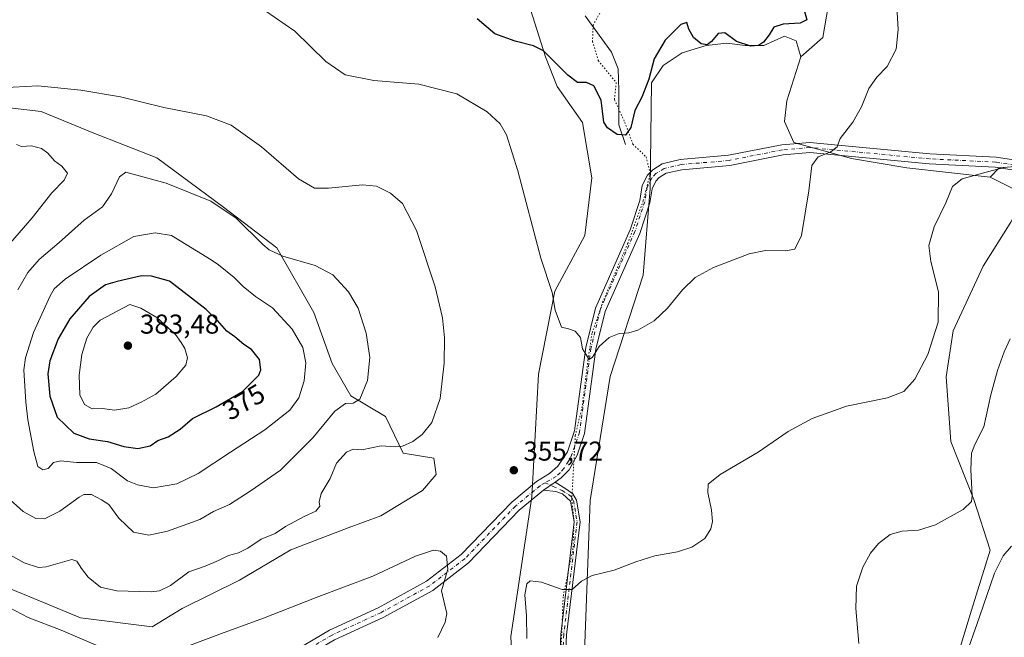
# Model space of a CAD drawing. Units: metres. Extents: x 611966 to 615460, y 4659925 to 4662293.
# Drawn here: x 612265 to 612627, y 4660080 to 4660307 of the extents above; entities that cross this region are included whole.
import ezdxf
from ezdxf.enums import TextEntityAlignment as Align

# ---------------------------------------------------------------- set-up
doc = ezdxf.new("R2010")
doc.units = ezdxf.units.M
doc.header["$MEASUREMENT"] = 0
doc.linetypes.add('DGN Style 4', pattern=[2.6384748266838614, 1.318413404963828, -0.6592067024819142, 0.001648016756204785, -0.6592067024819142])
doc.linetypes.add('DGN Style 5', pattern=[1.1536117293433497, 0.4944050268614355, -0.6592067024819142])
for name, color, linetype, lineweight in [('Arbolado forestal CxS', 92, 'Continuous', 0), ('Camino Cxs', 7, 'Continuous', 0), ('Camino eje', 30, 'DGN Style 4', 13), ('Corriente natural lineal', 142, 'Continuous', 13), ('Cultivos herbáceos CxS', 92, 'Continuous', 0), ('Curva de nivel maestra', 30, 'Continuous', 30), ('Curva de nivel normal', 30, 'Continuous', 0), ('Matorral CxS', 135, 'Continuous', 0), ('Punto de cota en terreno', 7, 'Continuous', 0), ('Rótulo de curva de nivel directora', 7, 'Continuous', 0), ('Rótulo de punto de cota en terreno', 7, 'Continuous', 0), ('Vía pecuaria eje', 92, 'DGN Style 5', 0)]:
    doc.layers.add(name, color=color, linetype=linetype, lineweight=lineweight)
doc.styles.add('Style-Arial', font='txt')

# ---------------------------------------------------------------- blocks, each defined once
blk = doc.blocks.new('*U9')
at = {"layer": 'Arbolado forestal CxS', "color": 92, "linetype": 'Continuous', "lineweight": 0}
for points in [[(612608.7068999996, 4660070.5735, 369.0022999999928), (612614.6546999998, 4660089.8391, 369.139599999995), (612621.4369000001, 4660111.893100001, 367.8782999999967), (612615.5033, 4660130.553500001, 365.1322999999975), (612607.0257000001, 4660151.7589, 362.3512000000046), (612605.3306999998, 4660175.5087, 360.9367000000057), (612607.8739, 4660192.472100001, 360.565499999997), (612618.8953, 4660216.221899999, 362.4306999999972), (612629.0683000004, 4660232.3387, 363.252999999997)], [(612634.1555000005, 4660242.5163, 361.7632000000012), (612621.4386999998, 4660248.8783, 360.2911000000022), (612624.8295, 4660252.271299999, 359.9085999999952), (612635.0027000001, 4660253.1193, 360.1821999999956)]]:
    blk.add_polyline3d(points, dxfattribs=at)
blk = doc.blocks.new('5PATER')
at = {"layer": 'Matorral CxS', "linetype": 'Continuous', "lineweight": 0}
h = blk.add_hatch(color=51, dxfattribs=at)
edge = h.paths.add_edge_path()
edge.add_ellipse((0, 0), major_axis=(-0.1095731443231308, -0.1110710700762829), ratio=0.9994222409660322, start_angle=0, end_angle=360)

msp = doc.modelspace()

# ---------------------------------------------------------------- linework, layer by layer
at = {"layer": 'Arbolado forestal CxS', "color": 92, "linetype": 'Continuous', "lineweight": 0}
for points in [[(612542.0182999996, 4660460.205700001, 340.8364000000001), (612540.2282999996, 4660447.3629, 342.7823000000063), (612535.0219000002, 4660436.9507, 343.4149999999936), (612529.8157000003, 4660425.5919, 342.9811000000045), (612529.8154999996, 4660409.0273, 345.1848000000027), (612533.6015, 4660394.829100001, 346.8193000000028), (612539.2808999997, 4660383.943700001, 347.7514999999985), (612547.3267000001, 4660375.424699999, 348.936400000006), (612546.8532999996, 4660364.0659, 349.5777999999991), (612543.0669, 4660355.073899999, 350.1974000000046), (612544.0132999998, 4660342.295299999, 351.3804999999993), (612547.7993000001, 4660329.9901, 352.4903999999952), (612554.4253000002, 4660319.5781, 352.7543000000005), (612561.9978999998, 4660311.532299999, 352.9720999999991), (612560.1042999999, 4660300.173699999, 352.3340000000026), (612551.9232999999, 4660292.985099999, 351.7335000000021)], [(612635.0027000001, 4660253.1193, 360.1821999999956), (612624.8295, 4660252.271299999, 359.9085999999952), (612621.4386999998, 4660248.8783, 360.2911000000022), (612590.9199000001, 4660252.2711, 357.4844000000012), (612570.5729, 4660255.663899999, 355.715200000006), (612549.3790999996, 4660261.6019, 353.7038999999932), (612545.9880999997, 4660269.2357, 352.9085000000051), (612546.8365000002, 4660276.8693, 352.3540000000066), (612551.9232999999, 4660292.985099999, 351.7335000000021), (612560.1042999999, 4660300.173699999, 352.3340000000026), (612561.9978999998, 4660311.532299999, 352.9720999999991)], [(612551.9232999999, 4660292.985099999, 351.7335000000021), (612546.8365000002, 4660276.8693, 352.3540000000066), (612545.9880999997, 4660269.2357, 352.9085000000051), (612549.3790999996, 4660261.6019, 353.7038999999932), (612570.5729, 4660255.663899999, 355.715200000006), (612590.9199000001, 4660252.2711, 357.4844000000012), (612621.4386999998, 4660248.8783, 360.2911000000022)], [(612252.0125000002, 4660275.446900001, 360.0415999999968), (612273.2067, 4660272.902100001, 361.2764000000025), (612291.8574999999, 4660265.268300001, 362.2051999999967), (612315.5938999997, 4660255.937700001, 362.959400000007), (612340.0595000006, 4660237.783299999, 364.9470000000001), (612359.6775000002, 4660222.858300001, 364.5681999999942), (612373.2411000002, 4660199.108899999, 367.5568000000058), (612380.0229000002, 4660180.4483, 367.8785000000062), (612386.8049, 4660168.5737, 365.9046999999992), (612399.5214999998, 4660160.9397, 363.1836999999941), (612406.0465000002, 4660147.556100001, 359.925900000002), (612417.3243000006, 4660145.672300001, 358.9361000000063), (612418.1722999997, 4660139.734099999, 357.9241000000038), (612413.0853000004, 4660133.797300001, 357.5752999999968), (612397.8251, 4660124.466499999, 356.7902999999933), (612385.8457000004, 4660120.173699999, 357.902700000006), (612364.7472999999, 4660112.0933, 358.7495000000054), (612345.8935000002, 4660100.871099999, 358.3709999999992), (612324.9181000004, 4660090.537699999, 358.2936999999947), (612313.8973000003, 4660083.751700001, 357.6484000000055), (612287.6162999999, 4660087.144300001, 356.7592000000004), (612268.9665000001, 4660094.7783, 357.1947999999975), (612254.5547000002, 4660100.7161, 356.8242999999929)], [(612254.5547000002, 4660100.7161, 356.8242999999929), (612268.9665000001, 4660094.7783, 357.1947999999975), (612287.6162999999, 4660087.144300001, 356.7592000000004), (612313.8973000003, 4660083.751700001, 357.6484000000055), (612324.9181000004, 4660090.537699999, 358.2936999999947), (612345.8935000002, 4660100.871099999, 358.3709999999992), (612364.7472999999, 4660112.0933, 358.7495000000054), (612385.8457000004, 4660120.173699999, 357.902700000006), (612397.8251, 4660124.466499999, 356.7902999999933), (612413.0853000004, 4660133.797300001, 357.5752999999968), (612418.1722999997, 4660139.734099999, 357.9241000000038), (612417.3243000006, 4660145.672300001, 358.9361000000063), (612406.0465000002, 4660147.556100001, 359.925900000002), (612399.5214999998, 4660160.9397, 363.1836999999941), (612386.8049, 4660168.5737, 365.9046999999992), (612380.0229000002, 4660180.4483, 367.8785000000062), (612373.2411000002, 4660199.108899999, 367.5568000000058), (612359.6775000002, 4660222.858300001, 364.5681999999942), (612340.0595000006, 4660237.783299999, 364.9470000000001), (612315.5938999997, 4660255.937700001, 362.959400000007), (612291.8574999999, 4660265.268300001, 362.2051999999967), (612273.2067, 4660272.902100001, 361.2764000000025), (612252.0125000002, 4660275.446900001, 360.0415999999968)], [(612635.0027000001, 4660253.1193, 360.1821999999956), (612624.8295, 4660252.271299999, 359.9085999999952), (612621.4386999998, 4660248.8783, 360.2911000000022)], [(612621.4386999998, 4660248.8783, 360.2911000000022), (612634.1555000005, 4660242.5163, 361.7632000000012), (612629.0683000004, 4660232.3387, 363.252999999997), (612618.8953, 4660216.221899999, 362.4306999999972), (612607.8739, 4660192.472100001, 360.565499999997), (612605.3306999998, 4660175.5087, 360.9367000000057), (612607.0257000001, 4660151.7589, 362.3512000000046), (612615.5033, 4660130.553500001, 365.1322999999975), (612621.4369000001, 4660111.893100001, 367.8782999999967), (612614.6546999998, 4660089.8391, 369.139599999995), (612608.7068999996, 4660070.5735, 369.0022999999928), (612597.2571, 4660051.1361, 367.7228000000032), (612585.0085000005, 4660030.101100001, 367.8965000000026), (612567.9671, 4660010.131100001, 370.3178999999946), (612557.3163000002, 4660001.6107, 371.4964000000036), (612541.0736999996, 4660000.811899999, 371.7657000000036), (612521.3701, 4660008.533299999, 370.7860999999975), (612509.3881000001, 4660009.598300001, 371.0005999999994), (612490.2165000001, 4660004.805500001, 370.1310999999987), (612472.2302999999, 4660003.322100001, 368.5268000000069)]]:
    msp.add_polyline3d(points, dxfattribs=at)
at = {"layer": 'Camino Cxs', "color": 7, "linetype": 'Continuous', "lineweight": 0, "extrusion": (-0.02957077301768752, -0.01985820848060955, 0.999365409116744), "elevation": -110296.085297956, "flags": 128}
msp.add_lwpolyline([(-3527280.15685088, 3104526.172838823), (-3527280.15685088, 3104531.341294391)], dxfattribs=at)
msp.add_lwpolyline([(-3527280.15685088, 3104526.172838823), (-3527280.15685088, 3104531.341294391)], dxfattribs=at)
at = {"layer": 'Camino Cxs', "color": 7, "linetype": 'Continuous', "lineweight": 0}
for points in [[(612333.3501000004, 4660055.5101, 352.1787999999942), (612379.0000999998, 4660082.5701, 354.0666999999958), (612396.9101, 4660090.7601, 354.5742999999929), (612414.6501000002, 4660100.540100001, 354.8362999999954), (612427.3101000005, 4660110.300100001, 355.3027000000002), (612445.8601000002, 4660129.5801, 356.1799000000028), (612455.0000999998, 4660137.110099999, 356.6043999999966), (612459.7500999998, 4660140.0601, 356.8438000000024), (612462.7401000002, 4660142.7301, 356.853099999993), (612466.3400999998, 4660148.0101, 356.7330999999977), (612468.9401000004, 4660155.670100001, 356.5037000000011), (612473.1101000002, 4660186.350099999, 355.0461000000068), (612476.5601000005, 4660200.710100001, 354.4333000000042), (612489.3601000002, 4660229.5701, 353.354800000001), (612492.8701, 4660240.290100001, 352.914499999999), (612493.8000999996, 4660245.770099999, 352.7780000000057), (612495.7200999996, 4660249.600099999, 352.5663000000059), (612497.6001000004, 4660251.590100001, 352.4986000000063), (612501.0401, 4660253.790100001, 352.4431000000041), (612507.7500999998, 4660255.300100001, 352.4900999999954), (612525.4200999998, 4660256.870100001, 352.7850999999937), (612544.9801000003, 4660260.7401, 353.6252999999998), (612555.3000999996, 4660261.610099999, 354.3972000000067), (612599.3800999997, 4660257.440099999, 358.3441000000021), (612623.7001, 4660256.2401, 360.1875), (612638.8800999997, 4660253.8101, 360.8093999999983)], [(612333.3501000004, 4660055.5101, 352.1787999999942), (612379.0000999998, 4660082.5701, 354.0666999999958), (612396.9101, 4660090.7601, 354.5742999999929), (612414.6501000002, 4660100.540100001, 354.8362999999954), (612427.3101000005, 4660110.300100001, 355.3027000000002), (612445.8601000002, 4660129.5801, 356.1799000000028), (612455.0000999998, 4660137.110099999, 356.6043999999966), (612459.7500999998, 4660140.0601, 356.8438000000024), (612462.7401000002, 4660142.7301, 356.853099999993), (612466.3400999998, 4660148.0101, 356.7330999999977), (612468.9401000004, 4660155.670100001, 356.5037000000011), (612473.1101000002, 4660186.350099999, 355.0461000000068), (612476.5601000005, 4660200.710100001, 354.4333000000042), (612489.3601000002, 4660229.5701, 353.354800000001), (612492.8701, 4660240.290100001, 352.914499999999), (612493.8000999996, 4660245.770099999, 352.7780000000057), (612495.7200999996, 4660249.600099999, 352.5663000000059), (612497.6001000004, 4660251.590100001, 352.4986000000063), (612501.0401, 4660253.790100001, 352.4431000000041), (612507.7500999998, 4660255.300100001, 352.4900999999954), (612525.4200999998, 4660256.870100001, 352.7850999999937), (612544.9801000003, 4660260.7401, 353.6252999999998), (612555.3000999996, 4660261.610099999, 354.3972000000067), (612599.3800999997, 4660257.440099999, 358.3441000000021), (612623.7001, 4660256.2401, 360.1875), (612638.8800999997, 4660253.8101, 360.8093999999983)], [(612638.0900999998, 4660250.1501, 360.7746000000043), (612623.3101000005, 4660252.5101, 359.9879999999976), (612599.1101000002, 4660253.710100001, 358.406799999997), (612555.2801000001, 4660257.860099999, 354.7212), (612545.5000999998, 4660257.030099999, 353.9744999999967), (612525.9501, 4660253.1601, 353.2813000000024), (612508.3300999999, 4660251.600099999, 352.9092999999993), (612502.5000999998, 4660250.280099999, 352.7409999999945), (612500.0100999996, 4660248.690099999, 352.7133999999933), (612498.8201000001, 4660247.4301, 352.6971000000049), (612497.3901000004, 4660244.590100001, 352.7345999999961), (612496.5000999998, 4660239.390100001, 352.9796000000061), (612492.8601000002, 4660228.2301, 353.2814999999973), (612480.1101000002, 4660199.5001, 354.4324999999953), (612476.7901, 4660185.6601, 355.1261999999988), (612472.5900999998, 4660154.800100001, 356.5160000000033), (612469.8800999997, 4660146.800100001, 356.8885000000009), (612466.9281000001, 4660141.430500001, 357.053700000004), (612464.0707, 4660138.520099999, 357.1224999999977), (612461.8481000002, 4660136.879699999, 357.0813000000053), (612457.5601000005, 4660134.0001, 356.8972000000067), (612448.6101000002, 4660126.610099999, 356.6120999999985), (612430.0100999996, 4660107.290100001, 355.780899999998), (612416.8701, 4660097.1601, 354.9363000000012), (612398.7301000003, 4660087.1501, 354.5200999999943), (612380.8701, 4660078.9901, 353.5966999999946)], [(612638.0900999998, 4660250.1501, 360.7746000000043), (612623.3101000005, 4660252.5101, 359.9879999999976), (612599.1101000002, 4660253.710100001, 358.406799999997), (612555.2801000001, 4660257.860099999, 354.7212), (612545.5000999998, 4660257.030099999, 353.9744999999967), (612525.9501, 4660253.1601, 353.2813000000024), (612508.3300999999, 4660251.600099999, 352.9092999999993), (612502.5000999998, 4660250.280099999, 352.7409999999945), (612500.0100999996, 4660248.690099999, 352.7133999999933), (612498.8201000001, 4660247.4301, 352.6971000000049), (612497.3901000004, 4660244.590100001, 352.7345999999961), (612496.5000999998, 4660239.390100001, 352.9796000000061), (612492.8601000002, 4660228.2301, 353.2814999999973), (612480.1101000002, 4660199.5001, 354.4324999999953), (612476.7901, 4660185.6601, 355.1261999999988), (612472.5900999998, 4660154.800100001, 356.5160000000033), (612469.8800999997, 4660146.800100001, 356.8885000000009), (612466.9281000001, 4660141.430500001, 357.053700000004), (612464.0707, 4660138.520099999, 357.1224999999977), (612461.8481000002, 4660136.879699999, 357.0813000000053)], [(612461.8481000002, 4660136.879699999, 357.0813000000053), (612465.7622999996, 4660134.410300001, 357.4676000000036), (612468.2971000001, 4660132.5703, 357.7790999999997), (612469.5900999998, 4660130.300100001, 358.0151999999944), (612470.9301000005, 4660122.370100001, 358.6211000000039), (612466.0100999996, 4660080.8201, 361.1282000000065), (612464.6201, 4660052.640100001, 363.1046000000061), (612466.4401000004, 4660006.090100001, 367.9982000000018), (612468.8400999998, 4659952.110099999, 376.2856000000029), (612472.7992000004, 4659932.3773, 378.1686000000045)], [(612457.5601000005, 4660134.0001, 356.8972000000067), (612448.6101000002, 4660126.610099999, 356.6120999999985), (612430.0100999996, 4660107.290100001, 355.780899999998), (612416.8701, 4660097.1601, 354.9363000000012), (612398.7301000003, 4660087.1501, 354.5200999999943), (612380.8701, 4660078.9901, 353.5966999999946), (612335.2401000002, 4660051.940099999, 351.812699999995), (612327.5701000001, 4660048.3301, 351.3123999999953), (612301.9501, 4660040.860099999, 349.9624999999942), (612286.0201000003, 4660037.550100001, 348.7299000000057), (612251.0401, 4660033.8201, 346.5577000000048), (612225.4001000002, 4660031.960100001, 345.1370000000024), (612215.1536999998, 4660030.6557, 344.6925000000047), (612205.9461000003, 4660029.147500001, 344.1771000000008), (612200.4693, 4660028.1951, 343.9939000000013), (612197.7704999996, 4660027.4013, 343.8948999999994), (612196.0996000003, 4660026.289100001, 343.7560999999987)], [(612470.6344, 4659932.342399999, 377.7026000000042), (612466.7200999996, 4659951.860099999, 375.9140000000043), (612464.3201000001, 4660006.0001, 367.824099999998), (612462.4901000002, 4660052.6501, 363.0570000000007), (612463.8901000004, 4660081.0001, 361.0562000000064), (612468.7801000001, 4660122.3101, 358.5072999999975), (612467.5000999998, 4660129.940099999, 357.883600000001), (612464.4501, 4660132.620100001, 357.4673000000039), (612462.0301000001, 4660133.4901, 357.2321999999986), (612457.5601000005, 4660134.0001, 356.8972000000067)]]:
    msp.add_polyline3d(points, dxfattribs=at)
msp.add_polyline3d([(612457.5601000005, 4660134.0001, 356.8972000000067), (612461.8481000002, 4660136.879699999, 357.0813000000053), (612465.7622999996, 4660134.410300001, 357.4676000000036), (612468.2971000001, 4660132.5703, 357.7790999999997), (612469.5900999998, 4660130.300100001, 358.0151999999944), (612470.9301000005, 4660122.370100001, 358.6211000000039), (612466.0100999996, 4660080.8201, 361.1282000000065), (612464.6201, 4660052.640100001, 363.1046000000061), (612466.4401000004, 4660006.090100001, 367.9982000000018), (612468.8400999998, 4659952.110099999, 376.2856000000029), (612472.7991000004, 4659932.3772, 378.1686000000045), (612470.6343, 4659932.342300001, 377.7024999999995), (612466.7200999996, 4659951.860099999, 375.9140000000043), (612464.3201000001, 4660006.0001, 367.824099999998), (612462.4901000002, 4660052.6501, 363.0570000000007), (612463.8901000004, 4660081.0001, 361.0562000000064), (612468.7801000001, 4660122.3101, 358.5072999999975), (612467.5000999998, 4660129.940099999, 357.883600000001), (612464.4501, 4660132.620100001, 357.4673000000039), (612462.0301000001, 4660133.4901, 357.2321999999986)], close=True, dxfattribs=at)
at = {"layer": 'Camino eje', "color": 30, "linetype": 'DGN Style 4', "lineweight": 13}
for points in [[(612638.4851000002, 4660251.9801, 360.6774000000005), (612623.5050999997, 4660254.3751, 360.0871999999945), (612599.2451, 4660255.575099999, 358.3763000000035), (612555.2901, 4660259.735099999, 354.5592999999935), (612545.2401000002, 4660258.8851, 353.8080999999947), (612525.6851000005, 4660255.015100001, 353.0335999999952), (612508.0401, 4660253.450099999, 352.7149000000064), (612501.7701000003, 4660252.0351, 352.6013999999996), (612498.8051000005, 4660250.140100001, 352.5920000000042), (612497.2701000003, 4660248.515100001, 352.5862999999954), (612495.5950999996, 4660245.1801, 352.7525000000023), (612494.6851000005, 4660239.840100001, 352.9394999999931), (612491.1101000002, 4660228.9001, 353.2834000000003), (612478.3350999998, 4660200.1051, 354.3944000000047), (612474.9501, 4660186.005100001, 355.0831000000035), (612470.7651000004, 4660155.235099999, 356.501099999994), (612468.1101000002, 4660147.405099999, 356.7728999999963), (612466.7500999998, 4660144.545100001, 356.8778000000021), (612464.9501, 4660141.905099999, 356.9559000000008), (612463.7050999999, 4660140.335100001, 357.0032999999967), (612462.2100999998, 4660139.0001, 357.0041000000056), (612458.0856999997, 4660136.6765, 356.8778000000021)], [(612458.0856999997, 4660136.6765, 356.8778000000021), (612456.2801000001, 4660135.5551, 356.7658999999985), (612447.2351000002, 4660128.095100001, 356.3736999999965), (612428.6601, 4660108.795100001, 355.4922999999981), (612415.7600999996, 4660098.850099999, 354.8846999999951), (612397.8201000001, 4660088.9551, 354.5964999999997), (612379.9351000005, 4660080.780099999, 353.8500000000058), (612334.2950999998, 4660053.725099999, 352.0298999999941), (612326.8551000003, 4660050.225099999, 351.633799999996), (612301.4650999998, 4660042.8201, 350.2798999999941), (612285.7100999998, 4660039.545100001, 349.0328000000009), (612250.8651000002, 4660035.8301, 346.7960000000021), (612226.2562999995, 4660034.0471, 345.2498999999953), (612199.9137000004, 4660030.338099999, 344.0008999999991), (612192.9883000003, 4660028.731899999, 343.6356999999989)], [(612458.0856999997, 4660136.6765, 356.8778000000021), (612461.0543000001, 4660135.345100001, 357.093399999998), (612464.4411000004, 4660133.863500001, 357.3993000000046), (612467.6651, 4660131.665100001, 357.7917000000016), (612468.5450999998, 4660130.120100001, 357.9498000000021), (612469.8551000003, 4660122.340100001, 358.5639999999985), (612464.9501, 4660080.9101, 361.0918999999994), (612463.5551000005, 4660052.645099999, 363.0806000000011), (612465.3800999997, 4660006.045100001, 367.911300000007), (612467.7801000001, 4659951.985099999, 376.127999999997), (612468.7550999997, 4659946.915100001, 376.7583000000013), (612471.7022000002, 4659932.3595, 377.9140999999945)]]:
    msp.add_polyline3d(points, dxfattribs=at)
at = {"layer": 'Corriente natural lineal', "color": 142, "linetype": 'Continuous', "lineweight": 13}
msp.add_polyline3d([(612487.6300999997, 4660260.850099999, 350.8470999999991), (612485.1401000004, 4660268.030099999, 349.474000000002), (612485.2301000003, 4660280.7301, 347.8867999999929), (612484.9901000002, 4660288.610099999, 347.2260999999999), (612482.4901000002, 4660294.780099999, 346.4961999999941), (612472.8000999996, 4660308.030099999, 345.4441999999981)], dxfattribs=at)
at = {"layer": 'Cultivos herbáceos CxS', "color": 92, "linetype": 'Continuous', "lineweight": 0}
for points in [[(612503.5719, 4660661.612700001, 340.8016000000061), (612508.3136999998, 4660628.178500001, 344.2174999999988), (612505.7703, 4660603.580900001, 344.7299000000057), (612502.9250999996, 4660584.072100001, 345.1238000000012), (612490.8739999998, 4660549.6624, 344.6726999999955), (612476.6468000002, 4660532.2225, 346.1157999999996), (612466.2676999997, 4660519.4998, 347.0645999999979), (612445.6301999995, 4660501.243600001, 345.4983999999968), (612421.5208999999, 4660437.701099999, 347.6591000000044), (612413.0862999996, 4660413.9309, 345.3255000000063), (612438.5016000001, 4660348.500200001, 347.131899999993), (612450.3926999997, 4660317.8869, 348.1024000000034), (612458.2638999998, 4660293.079399999, 350.3475000000035), (612458.3146000003, 4660293.080800001, 350.3390999999974), (612462.5307, 4660282.1107, 351.8191999999981), (612471.8564999999, 4660268.963099999, 352.4271000000008), (612475.2472999999, 4660248.6065, 353.1196999999956), (612472.7033000002, 4660227.400699999, 353.8102999999974), (612461.6829000004, 4660207.044299999, 355.0512000000017), (612455.7474999996, 4660176.508500001, 355.523000000001), (612453.2040999997, 4660131.553500001, 356.4949000000051), (612445.5734999999, 4660080.237500001, 358.5522999999957), (612447.2691000003, 4660042.916099999, 363.0135000000009), (612446.8875000002, 4660031.090299999, 364.0779999999941)], [(612450.3926999997, 4660317.8869, 348.1024000000034), (612458.2638999998, 4660293.079399999, 350.3475000000035), (612458.3146000003, 4660293.080800001, 350.3390999999974), (612462.5307, 4660282.1107, 351.8191999999981), (612471.8564999999, 4660268.963099999, 352.4271000000008), (612475.2472999999, 4660248.6065, 353.1196999999956), (612472.7033000002, 4660227.400699999, 353.8102999999974), (612461.6829000004, 4660207.044299999, 355.0512000000017), (612455.7474999996, 4660176.508500001, 355.523000000001), (612453.2040999997, 4660131.553500001, 356.4949000000051), (612445.5734999999, 4660080.237500001, 358.5522999999957), (612447.2691000003, 4660042.916099999, 363.0135000000009), (612446.8875000002, 4660031.090299999, 364.0779999999941), (612414.5839000001, 4660009.2587, 359.0665000000009), (612397.3935000002, 4659999.4715, 356.3767999999982), (612385.7597000003, 4659993.142899999, 354.6235000000015), (612373.4155000001, 4659979.382099999, 354.3249999999971), (612353.9738999996, 4659970.3095, 352.659799999994), (612376.6555000005, 4659967.717499999, 355.7819000000018), (612396.7802999998, 4659959.214299999, 359.0448000000033), (612404.4093000004, 4659950.732899999, 361.520399999994), (612408.6481, 4659941.402899999, 362.9219000000012), (612407.4463999998, 4659931.3248, 361.9379000000045), (612206.6657999996, 4659928.091399999, 344.6321000000025)], [(612471.9908999996, 4660057.9671, 362.7988000000041), (612474.6523000002, 4660130.132099999, 358.0892000000022), (612481.9693, 4660175.692100001, 355.8133999999991), (612494.0717000002, 4660212.935500001, 354.1793999999936), (612496.6343, 4660244.730699999, 352.6484999999957), (612497.1568999998, 4660283.469900001, 350.0525999999954), (612501.4787, 4660289.902899999, 350.6309000000037), (612508.3777000001, 4660294.479900001, 350.8006000000024), (612517.2176999999, 4660297.1907, 350.0668000000005), (612524.7947000006, 4660298.0737, 350.2271999999939), (612531.5765000005, 4660297.2259, 349.7921999999962), (612538.3586999997, 4660297.226100001, 349.9190999999992), (612545.9889000002, 4660300.619100001, 350.5497999999934), (612550.2273000004, 4660298.9221, 351.2035000000033), (612551.9232999999, 4660292.985099999, 351.7335000000021), (612546.8365000002, 4660276.8693, 352.3540000000066), (612545.9880999997, 4660269.2357, 352.9085000000051), (612549.3790999996, 4660261.6019, 353.7038999999932), (612570.5729, 4660255.663899999, 355.715200000006), (612590.9199000001, 4660252.2711, 357.4844000000012), (612621.4386999998, 4660248.8783, 360.2911000000022), (612634.1555000005, 4660242.5163, 361.7632000000012)], [(612551.9232999999, 4660292.985099999, 351.7335000000021), (612550.2273000004, 4660298.9221, 351.2035000000033), (612545.9889000002, 4660300.619100001, 350.5497999999934), (612538.3586999997, 4660297.226100001, 349.9190999999992), (612531.5765000005, 4660297.2259, 349.7921999999962), (612524.7947000006, 4660298.0737, 350.2271999999939), (612517.2176999999, 4660297.1907, 350.0668000000005), (612508.3777000001, 4660294.479900001, 350.8006000000024), (612501.4787, 4660289.902899999, 350.6309000000037), (612497.1568999998, 4660283.469900001, 350.0525999999954), (612496.6343, 4660244.730699999, 352.6484999999957), (612494.0717000002, 4660212.935500001, 354.1793999999936), (612481.9693, 4660175.692100001, 355.8133999999991), (612474.6523000002, 4660130.132099999, 358.0892000000022), (612471.9908999996, 4660057.9671, 362.7988000000041), (612472.2302999999, 4660003.322100001, 368.5268000000069)], [(612551.9232999999, 4660292.985099999, 351.7335000000021), (612546.8365000002, 4660276.8693, 352.3540000000066), (612545.9880999997, 4660269.2357, 352.9085000000051), (612549.3790999996, 4660261.6019, 353.7038999999932), (612570.5729, 4660255.663899999, 355.715200000006), (612590.9199000001, 4660252.2711, 357.4844000000012), (612621.4386999998, 4660248.8783, 360.2911000000022)], [(612254.5547000002, 4660100.7161, 356.8242999999929), (612268.9665000001, 4660094.7783, 357.1947999999975), (612287.6162999999, 4660087.144300001, 356.7592000000004), (612313.8973000003, 4660083.751700001, 357.6484000000055), (612324.9181000004, 4660090.537699999, 358.2936999999947), (612345.8935000002, 4660100.871099999, 358.3709999999992), (612364.7472999999, 4660112.0933, 358.7495000000054), (612385.8457000004, 4660120.173699999, 357.902700000006), (612397.8251, 4660124.466499999, 356.7902999999933), (612413.0853000004, 4660133.797300001, 357.5752999999968), (612418.1722999997, 4660139.734099999, 357.9241000000038), (612417.3243000006, 4660145.672300001, 358.9361000000063), (612406.0465000002, 4660147.556100001, 359.925900000002), (612399.5214999998, 4660160.9397, 363.1836999999941), (612386.8049, 4660168.5737, 365.9046999999992), (612380.0229000002, 4660180.4483, 367.8785000000062), (612373.2411000002, 4660199.108899999, 367.5568000000058), (612359.6775000002, 4660222.858300001, 364.5681999999942), (612340.0595000006, 4660237.783299999, 364.9470000000001), (612315.5938999997, 4660255.937700001, 362.959400000007), (612291.8574999999, 4660265.268300001, 362.2051999999967), (612273.2067, 4660272.902100001, 361.2764000000025), (612252.0125000002, 4660275.446900001, 360.0415999999968)], [(612254.5547000002, 4660100.7161, 356.8242999999929), (612268.9665000001, 4660094.7783, 357.1947999999975), (612287.6162999999, 4660087.144300001, 356.7592000000004), (612313.8973000003, 4660083.751700001, 357.6484000000055), (612324.9181000004, 4660090.537699999, 358.2936999999947), (612345.8935000002, 4660100.871099999, 358.3709999999992), (612364.7472999999, 4660112.0933, 358.7495000000054), (612385.8457000004, 4660120.173699999, 357.902700000006), (612397.8251, 4660124.466499999, 356.7902999999933), (612413.0853000004, 4660133.797300001, 357.5752999999968), (612418.1722999997, 4660139.734099999, 357.9241000000038), (612417.3243000006, 4660145.672300001, 358.9361000000063), (612406.0465000002, 4660147.556100001, 359.925900000002), (612399.5214999998, 4660160.9397, 363.1836999999941), (612386.8049, 4660168.5737, 365.9046999999992), (612380.0229000002, 4660180.4483, 367.8785000000062), (612373.2411000002, 4660199.108899999, 367.5568000000058), (612359.6775000002, 4660222.858300001, 364.5681999999942), (612340.0595000006, 4660237.783299999, 364.9470000000001), (612315.5938999997, 4660255.937700001, 362.959400000007), (612291.8574999999, 4660265.268300001, 362.2051999999967), (612273.2067, 4660272.902100001, 361.2764000000025), (612252.0125000002, 4660275.446900001, 360.0415999999968)], [(612621.4386999998, 4660248.8783, 360.2911000000022), (612634.1555000005, 4660242.5163, 361.7632000000012), (612629.0683000004, 4660232.3387, 363.252999999997), (612618.8953, 4660216.221899999, 362.4306999999972), (612607.8739, 4660192.472100001, 360.565499999997), (612605.3306999998, 4660175.5087, 360.9367000000057), (612607.0257000001, 4660151.7589, 362.3512000000046), (612615.5033, 4660130.553500001, 365.1322999999975), (612621.4369000001, 4660111.893100001, 367.8782999999967), (612614.6546999998, 4660089.8391, 369.139599999995), (612608.7068999996, 4660070.5735, 369.0022999999928), (612597.2571, 4660051.1361, 367.7228000000032), (612585.0085000005, 4660030.101100001, 367.8965000000026), (612567.9671, 4660010.131100001, 370.3178999999946), (612557.3163000002, 4660001.6107, 371.4964000000036), (612541.0736999996, 4660000.811899999, 371.7657000000036), (612521.3701, 4660008.533299999, 370.7860999999975), (612509.3881000001, 4660009.598300001, 371.0005999999994), (612490.2165000001, 4660004.805500001, 370.1310999999987), (612472.2302999999, 4660003.322100001, 368.5268000000069)], [(612629.0683000004, 4660232.3387, 363.252999999997), (612618.8953, 4660216.221899999, 362.4306999999972), (612607.8739, 4660192.472100001, 360.565499999997), (612605.3306999998, 4660175.5087, 360.9367000000057), (612607.0257000001, 4660151.7589, 362.3512000000046), (612615.5033, 4660130.553500001, 365.1322999999975), (612621.4369000001, 4660111.893100001, 367.8782999999967), (612614.6546999998, 4660089.8391, 369.139599999995), (612608.7068999996, 4660070.5735, 369.0022999999928)]]:
    msp.add_polyline3d(points, dxfattribs=at)
at = {"layer": 'Curva de nivel maestra', "color": 30, "linetype": 'Continuous', "lineweight": 30, "flags": 128}
for points, elevation in [([(612553.2199999997, 4660310.200099999), (612554.2000000002, 4660306.640100001), (612551.7800000003, 4660305.370100001), (612545.54, 4660305.0001), (612542.0199999996, 4660303.9101), (612540.4000000004, 4660301.120100001), (612538.2999999998, 4660298.4301), (612536.4600000001, 4660297.1501), (612533.5999999996, 4660296.960100001), (612528.3499999996, 4660298.620100001), (612524.0800000001, 4660301.790100001), (612521.5800000001, 4660301.5801), (612519.2300000006, 4660298.670100001), (612517.5800000001, 4660297.470100001), (612515.4400000004, 4660297.840100001), (612512.54, 4660300.1601), (612510.9100000003, 4660303.140100001), (612510.1699999999, 4660305.620100001), (612507.9400000004, 4660304.940099999), (612502.2300000006, 4660299.140100001), (612498.1399999997, 4660292.2401), (612496.1600000003, 4660284.860099999), (612493.6399999997, 4660278.1601), (612491.04, 4660273.350099999), (612489.6200000001, 4660267.0801), (612487.6699999999, 4660264.2501), (612484.5999999996, 4660264.5601), (612481.0199999996, 4660266.9901), (612479.6500000004, 4660269.040100001), (612478.6399999997, 4660277.1601), (612475.9900000002, 4660282.4301), (612473.3600000005, 4660283.600099999), (612470.0599999996, 4660283.5701), (612466.5199999996, 4660286.3101), (612457.5099999999, 4660295.2601), (612453.8799999999, 4660297.110099999), (612447.1100000005, 4660298.780099999), (612439.7000000002, 4660301.440099999), (612433.1399999997, 4660306.970100001)], 350), ([(612308.5899999999, 4660149.2501), (612313.1500000004, 4660150.280099999), (612316.04, 4660152.130100001), (612319.8200000003, 4660153.530099999), (612324.1699999999, 4660156.3201), (612328.7599999999, 4660160.200099999), (612337.4100000003, 4660164.4801), (612347, 4660170.130100001), (612353.0999999996, 4660176.1601), (612353.7800000003, 4660178.1801), (612353.3399999999, 4660181.920100001), (612350.4000000004, 4660185.640100001), (612347.54, 4660187.470100001), (612344.29, 4660190.190099999), (612341.2699999996, 4660192.360099999), (612337.8600000005, 4660196.2601), (612333.7599999999, 4660200.300100001), (612320.2199999997, 4660210.640100001), (612313.6699999999, 4660212.460100001), (612310, 4660212.590100001), (612301, 4660210.610099999), (612296.7800000003, 4660209.280099999), (612290.79, 4660205.090100001), (612283.6600000003, 4660196.800100001), (612279.4400000004, 4660189.4801), (612276.2999999998, 4660181.470100001), (612275.5999999996, 4660176.620100001), (612276.3499999996, 4660168.4801), (612279.0499999998, 4660160.7301), (612285.1699999999, 4660154.920100001), (612290.7300000006, 4660152.8301), (612297.4699999997, 4660151.850099999), (612303.5199999996, 4660149.920100001), (612308.5899999999, 4660149.2501)], 375)]:
    msp.add_lwpolyline(points, dxfattribs=dict(at, elevation=elevation))
at = {"layer": 'Curva de nivel normal', "color": 30, "linetype": 'Continuous', "lineweight": 0, "flags": 128}
for points, elevation in [([(612587.1100000005, 4660313.440099999), (612587.6500000004, 4660303.110099999), (612586.9500000002, 4660295.880100001), (612583.6600000003, 4660289.440099999), (612579.8799999999, 4660285.550100001), (612576.9299999997, 4660281.370100001), (612574.2800000003, 4660274.690099999), (612571.0599999996, 4660269.0601), (612566.4699999997, 4660263.0001), (612565.29, 4660260.030099999), (612563.0099999999, 4660258.100099999), (612558.3499999996, 4660256.290100001), (612555.9800000006, 4660253.1601), (612554.9299999997, 4660243.790100001), (612552.1799999997, 4660227.450099999), (612549.7400000002, 4660222.380100001), (612546.3600000005, 4660221.850099999), (612539.0199999996, 4660221.9801), (612533.0199999996, 4660220.670100001), (612519.9400000004, 4660215.7401), (612513.2000000002, 4660211.960100001), (612508.5599999996, 4660207.460100001), (612503.0700000003, 4660200.800100001), (612498.1699999999, 4660196.130100001), (612492.1500000004, 4660192.700099999), (612488.8200000003, 4660191.6601), (612485.3099999996, 4660191.460100001), (612481.6200000001, 4660190.040100001), (612477.9800000006, 4660186.7301), (612475.5199999996, 4660182.8101), (612474.25, 4660181.9001), (612471.8399999999, 4660185.850099999), (612471.1100000005, 4660189.9801), (612469.2000000002, 4660192.2601), (612466.7300000006, 4660193.170100001), (612464.1500000004, 4660193.790100001), (612461.8300000001, 4660200.020099999), (612460.7699999996, 4660206.520099999), (612456.5, 4660219.170100001), (612448.0700000003, 4660251.140100001), (612443.9100000003, 4660264.420100001), (612441.5999999996, 4660268.440099999), (612436.8099999996, 4660272.850099999), (612425.6699999999, 4660279.4301), (612411.8300000001, 4660282.940099999), (612395.25, 4660284.340100001), (612384.6799999997, 4660286.440099999), (612377.6699999999, 4660291.350099999), (612366.2800000003, 4660302.440099999), (612355.6299999999, 4660309.770099999)], 355), ([(612256.7300000006, 4660112.920100001), (612266.8600000005, 4660107.220100001), (612272.1900000004, 4660105.590100001), (612274.9900000002, 4660105.8101), (612284.3600000005, 4660108.440099999), (612286.2100000001, 4660107.890100001), (612288.0199999996, 4660105.1601), (612290.3700000001, 4660101.960100001), (612294.9000000004, 4660098.370100001), (612300.9299999997, 4660097.020099999), (612313.5800000001, 4660096.610099999), (612316.54, 4660096.960100001), (612320.5800000001, 4660098.940099999), (612327.3799999999, 4660103.9801), (612333.3499999996, 4660106.100099999), (612338.2599999999, 4660108.110099999), (612341.8600000005, 4660109.9801), (612345.54, 4660110.960100001), (612349.0300000003, 4660112.630100001), (612353.8700000001, 4660115.9301), (612359.04, 4660118.050100001), (612362.8399999999, 4660120.590100001), (612369.6799999997, 4660124.3201), (612374, 4660126.2601), (612375.4400000004, 4660128.030099999), (612375.2300000006, 4660129.720100001), (612375.9699999997, 4660132.7301), (612379.1900000004, 4660138.290100001), (612381.6100000005, 4660143.9001), (612385.2599999999, 4660147.9001), (612387.7000000002, 4660148.9801), (612390.8300000001, 4660148.770099999), (612397.8899999997, 4660150.2301), (612403.1100000005, 4660149.870100001), (612405.8200000003, 4660150.110099999), (612409.5199999996, 4660151.850099999), (612413.0199999996, 4660154.4101), (612416.5099999999, 4660158.8301), (612419.5800000001, 4660167.540100001), (612421.0800000001, 4660180.5801), (612421.1799999997, 4660189.870100001), (612420.4199999999, 4660197.2501), (612417.8099999996, 4660208.5701), (612410.8799999999, 4660229.280099999), (612405.7699999996, 4660239.2301), (612401.3499999996, 4660242.940099999), (612396.29, 4660245.540100001), (612391.0800000001, 4660245.9801), (612378.6399999997, 4660244.840100001), (612373.4400000004, 4660244.800100001), (612367.5899999999, 4660248.270099999), (612353.9800000006, 4660260.020099999), (612342.9500000002, 4660267.9001), (612333.8099999996, 4660271.390100001), (612318.1699999999, 4660274.450099999), (612302.2999999998, 4660278.380100001), (612287.6799999997, 4660280.8201), (612271.9299999997, 4660282.3301)], 360), ([(612271.9299999997, 4660282.3301), (612258.2999999998, 4660281.630100001)], 360), ([(612264.1100000005, 4660260.850099999), (612265.9000000004, 4660260.0601), (612269.6500000004, 4660260.300100001), (612273.3399999999, 4660259.3301), (612275.5899999999, 4660257.710100001), (612278.1100000005, 4660254.9001), (612280.7999999998, 4660252.9101), (612282.8200000003, 4660250.300100001), (612281.6399999997, 4660247.790100001), (612277.0300000003, 4660243.120100001), (612269.8499999996, 4660233.9801), (612260.2800000003, 4660222.9101)], 360), ([(612627.0700000003, 4660252.4801), (612619.9800000006, 4660250.690099999), (612611.1600000003, 4660248.2601), (612607.7000000002, 4660245.450099999), (612605.2000000002, 4660239.450099999), (612600.9000000004, 4660230.620100001), (612599.0199999996, 4660223.710100001), (612599.7100000001, 4660217.9101), (612602.4900000002, 4660206.700099999), (612602.4400000004, 4660195.620100001), (612598.5800000001, 4660183.720100001), (612593.8399999999, 4660174.6801), (612589.7800000003, 4660170.130100001), (612583.7699999996, 4660167.890100001), (612568.7400000002, 4660164.780099999), (612556.1900000004, 4660160.290100001), (612547.3200000003, 4660155.460100001), (612536.3600000005, 4660147.860099999), (612522.3600000005, 4660139.700099999), (612518, 4660136.190099999), (612517.8799999999, 4660133.0801), (612519.1500000004, 4660126.610099999), (612519.5499999998, 4660122.420100001), (612518.9299999997, 4660119.800100001), (612516.6900000004, 4660116.220100001), (612511.9600000001, 4660112.9801), (612506.6900000004, 4660111.280099999), (612498.3600000005, 4660109.840100001), (612491.3600000005, 4660107.700099999), (612483.4400000004, 4660104.540100001), (612475.3600000005, 4660102.620100001), (612471.4400000004, 4660100.590100001), (612468.0199999996, 4660097.530099999), (612464.3600000005, 4660097.4801), (612456.79, 4660100.130100001), (612452.6900000004, 4660100.610099999), (612451.4100000003, 4660099.5601), (612450.6600000003, 4660095.470100001), (612451.3399999999, 4660087.8101), (612451.4199999999, 4660079.470100001)], 360), ([(612260.5099999999, 4660131.5001), (612266.5099999999, 4660126.100099999), (612271.2599999999, 4660123.530099999), (612274.3899999997, 4660123.440099999), (612280.0499999998, 4660126.300100001), (612287.0499999998, 4660131.440099999), (612288.8499999996, 4660132.3101), (612291.6900000004, 4660132.360099999), (612295.2999999998, 4660130.4101), (612297.9500000002, 4660128.640100001), (612301.6600000003, 4660123.6501), (612307.0800000001, 4660118.5101), (612312.6600000003, 4660117.4101), (612319.5599999996, 4660118.880100001), (612331.3799999999, 4660123.170100001), (612336.4299999997, 4660126.0701), (612342.25, 4660128.720100001), (612350.2400000002, 4660133.800100001), (612360.9800000006, 4660141.280099999), (612372.8600000005, 4660153.130100001), (612380.9199999999, 4660162.920100001), (612384.9000000004, 4660165.780099999), (612387.6299999999, 4660165.840100001), (612390.1699999999, 4660167.390100001), (612392.9199999999, 4660174.200099999), (612393.7699999996, 4660182.590100001), (612392.4600000001, 4660191.5601), (612389.5199999996, 4660200.790100001), (612385.9699999997, 4660206.720100001), (612380.2000000002, 4660213.0101), (612373.7400000002, 4660216.380100001), (612361.8399999999, 4660219.9001), (612356.8700000001, 4660222.140100001), (612354.5, 4660224.100099999), (612344.7400000002, 4660233.770099999), (612335.3799999999, 4660240.0001), (612319.04, 4660246.6601), (612304.2699999996, 4660250.6801)], 365), ([(612304.2699999996, 4660250.6801), (612301.9600000001, 4660248.9801), (612298.9199999999, 4660242.700099999), (612295.6799999997, 4660237.9001), (612288.9400000004, 4660233.120100001), (612279.79, 4660224.8301), (612272.4100000003, 4660218.640100001), (612268.2100000001, 4660213.840100001), (612264.6299999999, 4660207.460100001)], 365), ([(612314.9699999997, 4660228.380100001), (612307.2100000001, 4660227.100099999), (612295.04, 4660220.220100001), (612281.9800000006, 4660211.420100001), (612277.9100000003, 4660207.8101), (612276.4100000003, 4660205.3201), (612270.3300000001, 4660191.8201), (612267.4299999997, 4660182.540100001), (612266.8099999996, 4660178.0701), (612267.4800000006, 4660166.220100001), (612268.2199999997, 4660159.780099999), (612270.4199999999, 4660148.120100001), (612271.8799999999, 4660142.620100001), (612273.7199999997, 4660141.380100001), (612275.7199999997, 4660141.960100001), (612277.7199999997, 4660144.090100001), (612280.3899999997, 4660144.7401), (612286.1200000001, 4660144.140100001), (612293.4199999999, 4660144.120100001), (612298.8399999999, 4660141.9301), (612304.9000000004, 4660137.3201), (612308.4600000001, 4660135.880100001), (612314.3600000005, 4660134.840100001), (612322.9299999997, 4660136.280099999), (612330.8200000003, 4660140.020099999), (612342.6299999999, 4660147.940099999), (612355.25, 4660156.120100001), (612364.3899999997, 4660163.300100001), (612367.7599999999, 4660167.870100001), (612369.7000000002, 4660174.120100001), (612370.2699999996, 4660180.6601), (612369.2000000002, 4660186.340100001), (612365.3399999999, 4660193.100099999), (612358.0599999996, 4660200.9101), (612351.8600000005, 4660204.9901), (612347.25, 4660208.770099999), (612343.9900000002, 4660212.0701), (612338.2400000002, 4660216.6501), (612335.5899999999, 4660218.470100001), (612321.0300000003, 4660227.440099999), (612314.9699999997, 4660228.380100001)], 370), ([(612305.7100000001, 4660202.130100001), (612294.8499999996, 4660196.370100001), (612292.2000000002, 4660193.800100001), (612289.9199999999, 4660189.800100001), (612288.0700000003, 4660183.800100001), (612287.0599999996, 4660176.130100001), (612287.3200000003, 4660168.9901), (612289.04, 4660165.420100001), (612291.9000000004, 4660163.770099999), (612295.7100000001, 4660163.890100001), (612300.04, 4660163.290100001), (612305.3799999999, 4660164.1601), (612309.8399999999, 4660166.300100001), (612315.2100000001, 4660169.220100001), (612322.6600000003, 4660175.620100001), (612326.2800000003, 4660179.840100001), (612326.9199999999, 4660182.5001), (612325.9000000004, 4660185.940099999), (612324.5999999996, 4660188.1801), (612322.5199999996, 4660191.140100001), (612315.6100000005, 4660197.370100001), (612309.7800000003, 4660200.7601), (612305.7100000001, 4660202.130100001)], 380), ([(612628.7999999998, 4660189.540100001), (612626.6500000004, 4660184.700099999), (612624.1200000001, 4660177.920100001), (612621.7100000001, 4660168.9001), (612619.0999999996, 4660157.2501), (612615.79, 4660150.7601), (612614.5599999996, 4660147.550100001), (612614.4299999997, 4660141.460100001), (612614.8799999999, 4660131.8301), (612614.5800000001, 4660129.8301), (612611.6200000001, 4660126.9001), (612601.3499999996, 4660121.1801), (612595.1799999997, 4660119.2401), (612589.2199999997, 4660118.940099999), (612584.8200000003, 4660117.640100001), (612580.4800000006, 4660114.3201), (612577.5800000001, 4660110.870100001), (612574.7599999999, 4660105.700099999), (612572.3600000005, 4660098.6501), (612572.1299999999, 4660090.5701), (612573.3099999996, 4660077.6601)], 365), ([(612324.7100000001, 4660075.870100001), (612339.3799999999, 4660081.380100001), (612354.7100000001, 4660087.020099999), (612374.04, 4660094.5801), (612394.8399999999, 4660102.380100001), (612410.5899999999, 4660109.700099999), (612417.1699999999, 4660111.880100001), (612419.7800000003, 4660111.540100001), (612421.9900000002, 4660109.690099999), (612422.4299999997, 4660104.9301), (612420.0800000001, 4660096.950099999), (612421.3099999996, 4660091.6801), (612422.04, 4660088.620100001), (612421.4500000002, 4660085.460100001), (612418.79, 4660079.860099999)], 355), ([(612629.2599999999, 4660113.4101), (612626.2100000001, 4660109.870100001), (612623.04, 4660103.470100001), (612617.5199999996, 4660087.470100001), (612612.0599999996, 4660071.7601)], 370), ([(612261.4100000003, 4660090.880100001), (612268.4299999997, 4660087.1801), (612280.4900000002, 4660082.5801), (612293.3200000003, 4660077.020099999)], 355)]:
    msp.add_lwpolyline(points, dxfattribs=dict(at, elevation=elevation))
at = {"layer": 'Matorral CxS', "color": 135, "linetype": 'Continuous', "lineweight": 0}
for points in [[(612503.5719, 4660661.612700001, 340.8016000000061), (612508.3136999998, 4660628.178500001, 344.2174999999988), (612505.7703, 4660603.580900001, 344.7299000000057), (612502.9250999996, 4660584.072100001, 345.1238000000012), (612490.8739999998, 4660549.6624, 344.6726999999955), (612476.6468000002, 4660532.2225, 346.1157999999996), (612466.2676999997, 4660519.4998, 347.0645999999979), (612445.6301999995, 4660501.243600001, 345.4983999999968), (612421.5208999999, 4660437.701099999, 347.6591000000044), (612413.0862999996, 4660413.9309, 345.3255000000063), (612438.5016000001, 4660348.500200001, 347.131899999993), (612450.3926999997, 4660317.8869, 348.1024000000034), (612458.2638999998, 4660293.079399999, 350.3475000000035), (612458.3146000003, 4660293.080800001, 350.3390999999974), (612462.5307, 4660282.1107, 351.8191999999981), (612471.8564999999, 4660268.963099999, 352.4271000000008), (612475.2472999999, 4660248.6065, 353.1196999999956), (612472.7033000002, 4660227.400699999, 353.8102999999974), (612461.6829000004, 4660207.044299999, 355.0512000000017), (612455.7474999996, 4660176.508500001, 355.523000000001), (612453.2040999997, 4660131.553500001, 356.4949000000051), (612445.5734999999, 4660080.237500001, 358.5522999999957), (612447.2691000003, 4660042.916099999, 363.0135000000009), (612446.8875000002, 4660031.090299999, 364.0779999999941)], [(612542.0182999996, 4660460.205700001, 340.8364000000001), (612540.2282999996, 4660447.3629, 342.7823000000063), (612535.0219000002, 4660436.9507, 343.4149999999936), (612529.8157000003, 4660425.5919, 342.9811000000045), (612529.8154999996, 4660409.0273, 345.1848000000027), (612533.6015, 4660394.829100001, 346.8193000000028), (612539.2808999997, 4660383.943700001, 347.7514999999985), (612547.3267000001, 4660375.424699999, 348.936400000006), (612546.8532999996, 4660364.0659, 349.5777999999991), (612543.0669, 4660355.073899999, 350.1974000000046), (612544.0132999998, 4660342.295299999, 351.3804999999993), (612547.7993000001, 4660329.9901, 352.4903999999952), (612554.4253000002, 4660319.5781, 352.7543000000005), (612561.9978999998, 4660311.532299999, 352.9720999999991), (612560.1042999999, 4660300.173699999, 352.3340000000026), (612551.9232999999, 4660292.985099999, 351.7335000000021)], [(612447.2691000003, 4660042.916099999, 363.0135000000009), (612445.5734999999, 4660080.237500001, 358.5522999999957), (612453.2040999997, 4660131.553500001, 356.4949000000051), (612455.7474999996, 4660176.508500001, 355.523000000001), (612461.6829000004, 4660207.044299999, 355.0512000000017), (612472.7033000002, 4660227.400699999, 353.8102999999974), (612475.2472999999, 4660248.6065, 353.1196999999956), (612471.8564999999, 4660268.963099999, 352.4271000000008), (612462.5307, 4660282.1107, 351.8191999999981), (612458.3146000003, 4660293.080800001, 350.3390999999974), (612458.2638999998, 4660293.079399999, 350.3475000000035), (612450.3926999997, 4660317.8869, 348.1024000000034)], [(612561.9978999998, 4660311.532299999, 352.9720999999991), (612560.1042999999, 4660300.173699999, 352.3340000000026), (612551.9232999999, 4660292.985099999, 351.7335000000021), (612550.2273000004, 4660298.9221, 351.2035000000033), (612545.9889000002, 4660300.619100001, 350.5497999999934), (612538.3586999997, 4660297.226100001, 349.9190999999992), (612531.5765000005, 4660297.2259, 349.7921999999962), (612524.7947000006, 4660298.0737, 350.2271999999939), (612517.2176999999, 4660297.1907, 350.0668000000005), (612508.3777000001, 4660294.479900001, 350.8006000000024), (612501.4787, 4660289.902899999, 350.6309000000037), (612497.1568999998, 4660283.469900001, 350.0525999999954), (612496.6343, 4660244.730699999, 352.6484999999957), (612494.0717000002, 4660212.935500001, 354.1793999999936), (612481.9693, 4660175.692100001, 355.8133999999991), (612474.6523000002, 4660130.132099999, 358.0892000000022), (612471.9908999996, 4660057.9671, 362.7988000000041)], [(612551.9232999999, 4660292.985099999, 351.7335000000021), (612550.2273000004, 4660298.9221, 351.2035000000033), (612545.9889000002, 4660300.619100001, 350.5497999999934), (612538.3586999997, 4660297.226100001, 349.9190999999992), (612531.5765000005, 4660297.2259, 349.7921999999962), (612524.7947000006, 4660298.0737, 350.2271999999939), (612517.2176999999, 4660297.1907, 350.0668000000005), (612508.3777000001, 4660294.479900001, 350.8006000000024), (612501.4787, 4660289.902899999, 350.6309000000037), (612497.1568999998, 4660283.469900001, 350.0525999999954), (612496.6343, 4660244.730699999, 352.6484999999957), (612494.0717000002, 4660212.935500001, 354.1793999999936), (612481.9693, 4660175.692100001, 355.8133999999991), (612474.6523000002, 4660130.132099999, 358.0892000000022), (612471.9908999996, 4660057.9671, 362.7988000000041), (612472.2302999999, 4660003.322100001, 368.5268000000069)]]:
    msp.add_polyline3d(points, dxfattribs=at)
at = {"layer": 'Vía pecuaria eje', "color": 92, "linetype": 'DGN Style 5', "lineweight": 0}
for points in [[(612481.0434999998, 4660314.061899999, 346.0268999999971), (612475.7517999997, 4660304.748500001, 345.7038999999932), (612475.5401999997, 4660298.610200001, 346.258799999996), (612477.6568, 4660291.625200001, 347.5351999999984), (612484.2185000004, 4660283.581800001, 347.8307999999961), (612483.5834999997, 4660277.231799999, 348.6070999999938), (612487.3935000002, 4660268.9768, 349.6012000000046), (612490.3568000002, 4660260.933499999, 351.3847999999998), (612495.2252000002, 4660256.276799999, 352.0706000000064), (612496.7068999996, 4660250.1384, 352.5381000000052), (612496.5634000005, 4660249.576500001, 352.5599999999977)], [(612496.5634000005, 4660249.576500001, 352.5599999999977), (612494.1668999996, 4660240.190099999, 352.9251999999979), (612488.4517999999, 4660224.526699999, 353.4446999999927), (612479.3502000002, 4660203.1483, 354.3073000000004), (612475.3284999998, 4660191.5066, 354.8187000000034), (612473.8468000004, 4660181.77, 355.2412999999942), (612471.7301000003, 4660164.6249, 356.0418999999966), (612469.1901000004, 4660154.0416, 356.5469000000012)], [(612469.1901000004, 4660154.0416, 356.5469000000012), (612467.9200999998, 4660130.546499999, 357.8778000000021), (612468.7668000003, 4660122.7148, 358.4755000000005), (612468.3435000004, 4660112.5548, 359.3450000000012), (612464.7451, 4660094.774800001, 360.2807999999932), (612463.8985000001, 4660072.973099999, 361.5527000000002), (612463.4751000004, 4660051.171399999, 363.2263999999996), (612464.9567999998, 4660023.443, 366.0421000000061), (612466.4385000002, 4660001.217900001, 368.6521000000066), (612466.6501000002, 4659978.146199999, 372.1621000000014), (612466.8618000001, 4659958.884500001, 375.1775999999954), (612469.1901000004, 4659944.7028, 377.0527000000002), (612471.5482999999, 4659932.357200001, 377.883600000001)]]:
    msp.add_polyline3d(points, dxfattribs=at)

# ---------------------------------------------------------------- block references
at = {"layer": 'Arbolado forestal CxS', "color": 92, "linetype": 'Continuous', "lineweight": 0}
msp.add_blockref('*U9', (0, 0), dxfattribs=at)
at = {"layer": 'Punto de cota en terreno', "color": 7, "linetype": 'Continuous', "lineweight": 0, "xscale": 10, "yscale": 10, "zscale": 10}
for p in [(612305, 4660187, 383.4799999999959), (612446.6399999997, 4660141.26, 355.7200000000012)]:
    msp.add_blockref('5PATER', p, dxfattribs=at)

# ---------------------------------------------------------------- texts
at = {"layer": 'Rótulo de curva de nivel directora', "color": 7, "linetype": 'Continuous', "lineweight": 0, "style": 'Style-Arial'}
msp.add_text('375', height=7.000000000000002, rotation=30.50467910292994, dxfattribs=at).set_placement((612347.5041730521, 4660166.324507426), align=Align.MIDDLE_CENTER)
at = {"layer": 'Rótulo de punto de cota en terreno', "color": 7, "linetype": 'Continuous', "lineweight": 0, "style": 'Style-Arial'}
for s, p in [('383,48', (612309.4096999997, 4660191.409700001)), ('355,72', (612450.1677999999, 4660144.787799999))]:
    msp.add_text(s, height=7.000000000000002, dxfattribs=at).set_placement(p)

doc.saveas('drawing.dxf')
